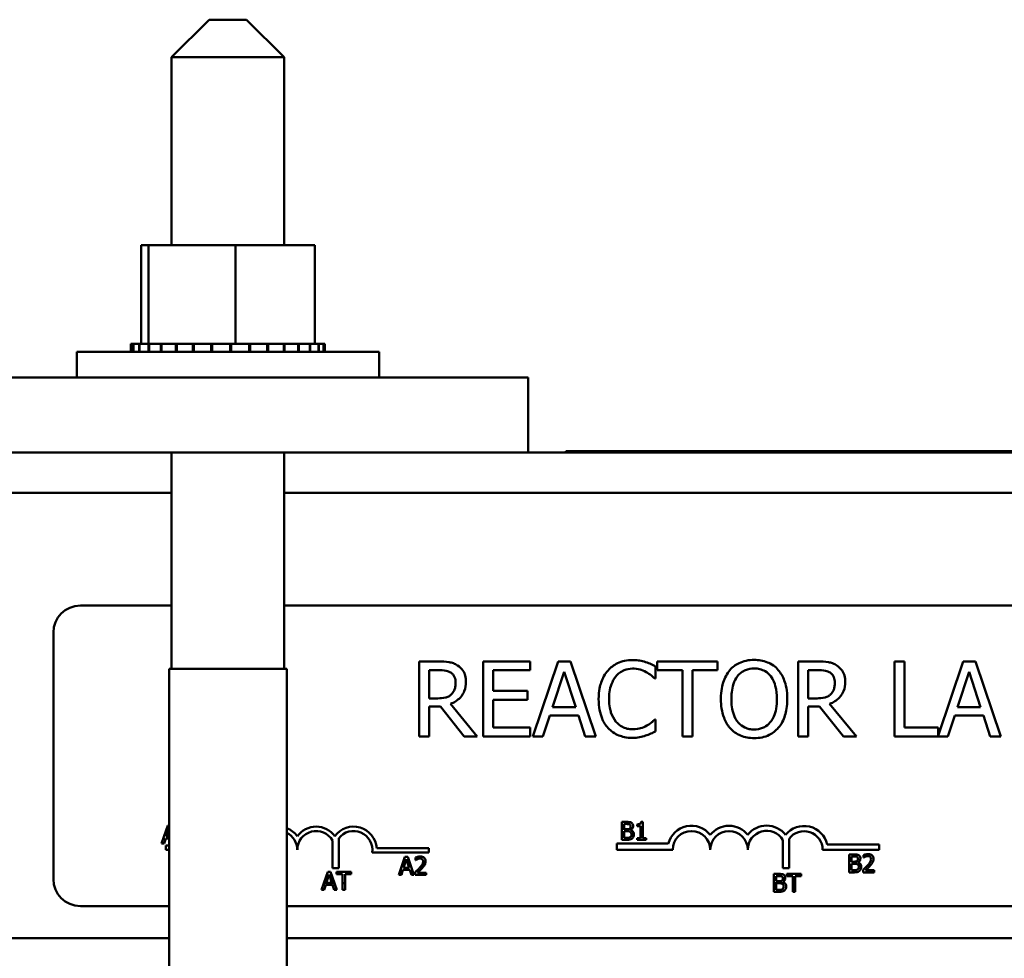
# Model space of a CAD drawing. Units: inches. Extents: x 0.5 to 21.5, y 0.2 to 16.8.
# Drawn here: x 5.7 to 6.7, y 10.7 to 11.8 of the extents above; entities that cross this region are included whole.
import ezdxf

# ---------------------------------------------------------------- set-up
doc = ezdxf.new("R2010")
doc.units = ezdxf.units.IN
doc.header["$MEASUREMENT"] = 0
doc.layers.add('Visible (ANSI)', color=7, linetype='Continuous', lineweight=50)

msp = doc.modelspace()

# ---------------------------------------------------------------- linework, layer by layer
at = {"layer": 'Visible (ANSI)'}
for p, q in [((5.8658, 11.7796), (5.8241, 11.738)), ((5.8658, 11.7796), (5.9074, 11.7796)), ((5.9074, 11.7796), (5.9491, 11.738)), ((5.9491, 11.738), (5.8241, 11.738)), ((5.8241, 11.738), (5.8241, 11.5296)), ((5.9491, 11.738), (5.9491, 11.5296)), ((5.7902, 11.5296), (5.7902, 11.42)), ((5.7986, 11.5296), (5.7902, 11.5296)), ((5.7986, 11.5296), (5.7986, 11.42)), ((5.895, 11.5296), (5.7986, 11.5296)), ((5.895, 11.5296), (5.895, 11.42)), ((5.983, 11.5296), (5.895, 11.5296)), ((5.983, 11.5296), (5.983, 11.42)), ((5.7188, 11.4113), (6.0544, 11.4113)), ((5.7188, 11.3826), (5.7188, 11.4113)), ((5.7789, 11.42), (5.779, 11.42)), ((5.7789, 11.42), (5.7789, 11.4113)), ((5.7815, 11.42), (5.779, 11.42)), ((5.779, 11.42), (5.779, 11.4113)), ((5.7815, 11.42), (5.7817, 11.42)), ((5.7815, 11.42), (5.7815, 11.4113)), ((5.7881, 11.42), (5.7817, 11.42)), ((5.7817, 11.42), (5.7817, 11.4113)), ((5.7881, 11.42), (5.7885, 11.42)), ((5.7881, 11.42), (5.7881, 11.4113)), ((5.7973, 11.42), (5.7885, 11.42)), ((5.7885, 11.42), (5.7885, 11.4113)), ((5.7973, 11.42), (5.7985, 11.42)), ((5.7985, 11.42), (5.7991, 11.42)), ((5.7985, 11.42), (5.7985, 11.4113)), ((5.801, 11.42), (5.7991, 11.42)), ((5.7991, 11.42), (5.7991, 11.4113)), ((5.801, 11.42), (5.8123, 11.42)), ((5.8123, 11.42), (5.8123, 11.4113)), ((5.8123, 11.42), (5.8131, 11.42)), ((5.8131, 11.42), (5.8131, 11.4113)), ((5.8289, 11.42), (5.8131, 11.42)), ((5.8289, 11.42), (5.8289, 11.4113)), ((5.8289, 11.42), (5.8298, 11.42)), ((5.8298, 11.42), (5.8298, 11.4113)), ((5.8478, 11.42), (5.8298, 11.42)), ((5.8478, 11.42), (5.8488, 11.42)), ((5.8478, 11.42), (5.8478, 11.4113)), ((5.8488, 11.42), (5.8488, 11.4113)), ((5.8682, 11.42), (5.8488, 11.42)), ((5.8682, 11.42), (5.8682, 11.4113)), ((5.8682, 11.42), (5.8692, 11.42)), ((5.8692, 11.42), (5.8692, 11.4113)), ((5.8766, 11.42), (5.8692, 11.42)), ((5.8766, 11.42), (5.8883, 11.42)), ((5.8892, 11.42), (5.8883, 11.42)), ((5.8892, 11.42), (5.8902, 11.42)), ((5.8892, 11.42), (5.8892, 11.4113)), ((5.8905, 11.42), (5.8902, 11.42)), ((5.8902, 11.42), (5.8902, 11.4113)), ((5.8905, 11.42), (5.895, 11.42)), ((5.895, 11.42), (5.9062, 11.42)), ((5.9102, 11.42), (5.9062, 11.42)), ((5.9102, 11.42), (5.9112, 11.42)), ((5.9102, 11.42), (5.9102, 11.4113)), ((5.9302, 11.42), (5.9112, 11.42)), ((5.9112, 11.42), (5.9112, 11.4113)), ((5.9302, 11.42), (5.9312, 11.42)), ((5.9302, 11.42), (5.9302, 11.4113)), ((5.9486, 11.42), (5.9312, 11.42)), ((5.9312, 11.42), (5.9312, 11.4113)), ((5.9486, 11.42), (5.9494, 11.42)), ((5.9486, 11.42), (5.9486, 11.4113)), ((5.9646, 11.42), (5.9494, 11.42)), ((5.9494, 11.42), (5.9494, 11.4113)), ((5.9646, 11.42), (5.9653, 11.42)), ((5.9646, 11.42), (5.9646, 11.4113)), ((5.9776, 11.42), (5.9653, 11.42)), ((5.9653, 11.42), (5.9653, 11.4113)), ((5.9776, 11.42), (5.9781, 11.42)), ((5.9776, 11.42), (5.9776, 11.4113)), ((5.9781, 11.42), (5.9781, 11.4113)), ((5.9781, 11.42), (5.983, 11.42)), ((5.9871, 11.42), (5.983, 11.42)), ((5.9871, 11.42), (5.9875, 11.42)), ((5.9871, 11.42), (5.9871, 11.4113)), ((5.9927, 11.42), (5.9875, 11.42)), ((5.9875, 11.42), (5.9875, 11.4113)), ((5.9927, 11.42), (5.9929, 11.42)), ((5.9927, 11.42), (5.9927, 11.4113)), ((5.9943, 11.42), (5.9929, 11.42)), ((5.9929, 11.42), (5.9929, 11.4113)), ((5.9943, 11.42), (5.9943, 11.4113)), ((6.0544, 11.3826), (6.0544, 11.4113)), ((5.5533, 11.3826), (6.2199, 11.3826)), ((6.2199, 11.2993), (6.2199, 11.3826)), ((6.2616, 11.2993), (6.2616, 11.301)), ((6.8449, 11.301), (6.2616, 11.301)), ((5.5533, 11.2993), (6.2199, 11.2993)), ((5.8241, 11.2993), (5.8241, 11.0593)), ((5.9491, 11.2993), (5.9491, 11.0593)), ((7.3141, 11.2993), (6.2199, 11.2993)), ((5.8241, 11.2546), (4.0324, 11.2546)), ((7.3141, 11.2546), (5.9491, 11.2546)), ((5.7229, 11.1296), (5.8241, 11.1296)), ((5.9491, 11.1296), (7.3141, 11.1296)), ((5.6929, 10.8262), (5.6929, 11.0996)), ((6.1203, 11.0677), (6.0988, 11.0677)), ((6.0988, 11.0677), (6.0988, 10.9843)), ((6.222, 11.0677), (6.1699, 11.0677)), ((6.1699, 11.0677), (6.1699, 10.9843)), ((6.222, 11.0578), (6.222, 11.0677)), ((6.2533, 11.0677), (6.2252, 10.9843)), ((6.2669, 11.0677), (6.2533, 11.0677)), ((6.295, 10.9843), (6.2669, 11.0677)), ((6.3614, 11.0487), (6.3614, 11.0621)), ((6.4302, 11.0677), (6.3632, 11.0677)), ((6.3632, 11.0677), (6.3632, 11.0578)), ((6.4302, 11.0578), (6.4302, 11.0677)), ((6.5412, 11.0677), (6.5198, 11.0677)), ((6.5198, 11.0677), (6.5198, 10.9843)), ((6.6377, 11.0677), (6.6267, 11.0677)), ((6.6267, 11.0677), (6.6267, 10.9843)), ((6.6377, 10.9942), (6.6377, 11.0677)), ((6.7028, 11.0677), (6.675, 10.9851)), ((6.7164, 11.0677), (6.7028, 11.0677)), ((6.7445, 10.9843), (6.7164, 11.0677)), ((5.8213, 11.0593), (5.9519, 11.0593)), ((5.8213, 11.0593), (5.8213, 9.976)), ((5.9519, 11.0593), (5.9519, 9.976)), ((6.1099, 11.0267), (6.1099, 11.0581)), ((6.1099, 11.0581), (6.1209, 11.0581)), ((6.181, 11.035), (6.181, 11.0578)), ((6.181, 11.0578), (6.222, 11.0578)), ((6.247, 11.0171), (6.2598, 11.0563)), ((6.2598, 11.0563), (6.2727, 11.0171)), ((6.3632, 11.0578), (6.3912, 11.0578)), ((6.3912, 11.0578), (6.3912, 10.9843)), ((6.4023, 10.9843), (6.4023, 11.0578)), ((6.4023, 11.0578), (6.4302, 11.0578)), ((6.5308, 11.0581), (6.5418, 11.0581)), ((6.5308, 11.0267), (6.5308, 11.0581)), ((6.6965, 11.0171), (6.7093, 11.0563)), ((6.7093, 11.0563), (6.7222, 11.0171)), ((6.3605, 11.0487), (6.3614, 11.0487)), ((6.2193, 11.035), (6.181, 11.035)), ((6.2193, 11.0251), (6.2193, 11.035)), ((6.1196, 11.0267), (6.1099, 11.0267)), ((6.1099, 10.9843), (6.1099, 11.0175)), ((6.1099, 11.0175), (6.1225, 11.0175)), ((6.1225, 11.0175), (6.1489, 10.9843)), ((6.1633, 10.9843), (6.1336, 11.0206)), ((6.181, 10.9942), (6.181, 11.0251)), ((6.181, 11.0251), (6.2193, 11.0251)), ((6.2727, 11.0171), (6.247, 11.0171)), ((6.5406, 11.0267), (6.5308, 11.0267)), ((6.5308, 10.9843), (6.5308, 11.0175)), ((6.5308, 11.0175), (6.5435, 11.0175)), ((6.5435, 11.0175), (6.5699, 10.9843)), ((6.5843, 10.9843), (6.5546, 11.0206)), ((6.7222, 11.0171), (6.6965, 11.0171)), ((6.2364, 10.9843), (6.244, 11.0076)), ((6.244, 11.0076), (6.2758, 11.0076)), ((6.2758, 11.0076), (6.2833, 10.9843)), ((6.6859, 10.9843), (6.6935, 11.0076)), ((6.6935, 11.0076), (6.7253, 11.0076)), ((6.7253, 11.0076), (6.7328, 10.9843)), ((6.3614, 11.0032), (6.3606, 11.0032)), ((6.3614, 10.99), (6.3614, 11.0032)), ((6.0988, 10.9843), (6.1099, 10.9843)), ((6.1489, 10.9843), (6.1633, 10.9843)), ((6.1699, 10.9843), (6.222, 10.9843)), ((6.222, 10.9942), (6.181, 10.9942)), ((6.222, 10.9843), (6.222, 10.9942)), ((6.2252, 10.9843), (6.2364, 10.9843)), ((6.2833, 10.9843), (6.295, 10.9843)), ((6.3912, 10.9843), (6.4023, 10.9843)), ((6.5198, 10.9843), (6.5308, 10.9843)), ((6.5699, 10.9843), (6.5843, 10.9843)), ((6.6267, 10.9843), (6.6859, 10.9843)), ((6.675, 10.9942), (6.6377, 10.9942)), ((6.675, 10.9851), (6.675, 10.9942)), ((6.7328, 10.9843), (6.7445, 10.9843)), ((5.8198, 10.8857), (5.818, 10.8803)), ((5.8213, 10.8857), (5.8198, 10.8857)), ((6.3291, 10.8896), (6.3238, 10.8896)), ((6.3238, 10.8896), (6.3238, 10.8821)), ((6.3265, 10.8821), (6.3265, 10.8873)), ((6.3265, 10.8873), (6.329, 10.8873)), ((6.3411, 10.8869), (6.3411, 10.885)), ((6.3473, 10.8896), (6.3452, 10.8896)), ((6.3473, 10.8821), (6.3473, 10.8896)), ((5.818, 10.8803), (5.8131, 10.8657)), ((5.818, 10.8803), (5.8205, 10.8803)), ((5.8183, 10.8736), (5.8205, 10.8803)), ((5.8205, 10.8803), (5.8213, 10.8827)), ((6.3238, 10.8821), (6.3238, 10.8696)), ((6.3238, 10.8821), (6.3265, 10.8821)), ((6.3265, 10.8815), (6.3265, 10.8821)), ((6.3295, 10.8815), (6.3265, 10.8815)), ((6.3265, 10.8792), (6.3295, 10.8792)), ((6.3265, 10.8718), (6.3265, 10.8792)), ((6.3326, 10.8821), (6.3354, 10.8821)), ((6.3337, 10.8807), (6.3337, 10.8808)), ((6.3411, 10.885), (6.3447, 10.885)), ((6.3447, 10.885), (6.3447, 10.8821)), ((6.3447, 10.8821), (6.3473, 10.8821)), ((6.3447, 10.8821), (6.3447, 10.8716)), ((6.3473, 10.8716), (6.3473, 10.8821)), ((5.8131, 10.8657), (5.8158, 10.8657)), ((5.8158, 10.8657), (5.8176, 10.8713)), ((5.8176, 10.8713), (5.8213, 10.8713)), ((5.8179, 10.8587), (5.8179, 10.8636)), ((5.8179, 10.8636), (5.8213, 10.8636)), ((5.8213, 10.8736), (5.8183, 10.8736)), ((6.0027, 10.8383), (6.0027, 10.869)), ((6.0097, 10.8714), (6.0097, 10.8383)), ((6.3182, 10.8587), (6.3182, 10.8655)), ((6.3182, 10.8655), (6.3755, 10.8655)), ((6.3238, 10.8696), (6.3296, 10.8696)), ((6.3287, 10.8718), (6.3265, 10.8718)), ((6.3447, 10.8716), (6.3411, 10.8716)), ((6.3411, 10.8716), (6.3411, 10.8696)), ((6.3411, 10.8696), (6.3508, 10.8696)), ((6.3508, 10.8716), (6.3473, 10.8716)), ((6.3508, 10.8696), (6.3508, 10.8716)), ((6.5027, 10.8383), (6.5027, 10.8695)), ((6.5097, 10.8709), (6.5097, 10.8383)), ((6.5519, 10.8645), (6.6096, 10.8645)), ((6.6096, 10.8645), (6.6096, 10.8587)), ((5.8213, 10.8587), (5.8179, 10.8587)), ((6.1096, 10.8556), (6.0468, 10.8556)), ((6.0519, 10.8605), (6.1096, 10.8605)), ((6.1096, 10.8605), (6.1096, 10.8556)), ((6.3804, 10.8587), (6.3182, 10.8587)), ((6.6096, 10.8587), (6.5468, 10.8587)), ((6.5814, 10.8536), (6.5761, 10.8536)), ((6.5761, 10.8536), (6.5761, 10.8421)), ((6.5922, 10.8528), (6.5922, 10.85)), ((6.0802, 10.8421), (6.0765, 10.8309)), ((6.0832, 10.8509), (6.0802, 10.8421)), ((6.0828, 10.8421), (6.0802, 10.8421)), ((6.0817, 10.8388), (6.0828, 10.8421)), ((6.0828, 10.8421), (6.0848, 10.8482)), ((6.0865, 10.8509), (6.0832, 10.8509)), ((6.0848, 10.8482), (6.0868, 10.8421)), ((6.0895, 10.8421), (6.0865, 10.8509)), ((6.0895, 10.8421), (6.0868, 10.8421)), ((6.0868, 10.8421), (6.0879, 10.8388)), ((6.0932, 10.8309), (6.0895, 10.8421)), ((6.095, 10.8501), (6.095, 10.8473)), ((6.095, 10.8473), (6.0951, 10.8473)), ((6.1052, 10.8421), (6.1022, 10.8421)), ((6.5761, 10.8421), (6.5761, 10.8336)), ((6.5788, 10.8421), (6.5761, 10.8421)), ((6.5788, 10.8513), (6.5813, 10.8513)), ((6.5788, 10.8455), (6.5788, 10.8513)), ((6.5818, 10.8455), (6.5788, 10.8455)), ((6.5788, 10.8432), (6.5818, 10.8432)), ((6.5788, 10.8421), (6.5788, 10.8432)), ((6.5788, 10.8359), (6.5788, 10.8421)), ((6.5859, 10.8447), (6.5859, 10.8448)), ((6.5892, 10.8421), (6.5862, 10.8421)), ((6.5922, 10.85), (6.5923, 10.85)), ((6.6004, 10.8421), (6.5973, 10.8421)), ((5.9975, 10.8341), (5.9933, 10.8217)), ((5.9959, 10.822), (5.999, 10.8314)), ((6.0007, 10.8341), (5.9975, 10.8341)), ((5.999, 10.8314), (6.0021, 10.822)), ((6.0049, 10.8217), (6.0007, 10.8341)), ((6.0097, 10.8383), (6.0027, 10.8383)), ((6.0234, 10.8341), (6.0073, 10.8341)), ((6.0073, 10.8341), (6.0073, 10.8318)), ((6.0073, 10.8318), (6.014, 10.8318)), ((6.014, 10.8318), (6.014, 10.8217)), ((6.0167, 10.8217), (6.0167, 10.8318)), ((6.0167, 10.8318), (6.0234, 10.8318)), ((6.0234, 10.8318), (6.0234, 10.8341)), ((6.0765, 10.8309), (6.0792, 10.8309)), ((6.0792, 10.8309), (6.081, 10.8365)), ((6.081, 10.8365), (6.0886, 10.8365)), ((6.0879, 10.8388), (6.0817, 10.8388)), ((6.0886, 10.8365), (6.0904, 10.8309)), ((6.0904, 10.8309), (6.0932, 10.8309)), ((6.0946, 10.8337), (6.0946, 10.8309)), ((6.0946, 10.8309), (6.1069, 10.8309)), ((6.1069, 10.8332), (6.0971, 10.8332)), ((6.1069, 10.8309), (6.1069, 10.8332)), ((6.4981, 10.8319), (6.4928, 10.8319)), ((6.4928, 10.8319), (6.4928, 10.8217)), ((6.5097, 10.8383), (6.5027, 10.8383)), ((6.5069, 10.8319), (6.5069, 10.8295)), ((6.523, 10.8319), (6.5069, 10.8319)), ((6.523, 10.8295), (6.523, 10.8319)), ((6.5761, 10.8336), (6.5819, 10.8336)), ((6.5809, 10.8359), (6.5788, 10.8359)), ((6.5918, 10.8364), (6.5918, 10.8336)), ((6.5918, 10.8336), (6.6041, 10.8336)), ((6.6041, 10.8359), (6.5943, 10.8359)), ((6.6041, 10.8336), (6.6041, 10.8359)), ((5.9933, 10.8217), (5.9907, 10.8141)), ((6.0049, 10.8217), (5.9933, 10.8217)), ((6.0021, 10.822), (5.9959, 10.822)), ((6.0075, 10.8141), (6.0049, 10.8217)), ((6.0167, 10.8217), (6.014, 10.8217)), ((6.014, 10.8217), (6.014, 10.8141)), ((6.0167, 10.8141), (6.0167, 10.8217)), ((6.4928, 10.8217), (6.4928, 10.8119)), ((6.505, 10.8217), (6.4928, 10.8217)), ((6.4954, 10.8296), (6.498, 10.8296)), ((6.4954, 10.8238), (6.4954, 10.8296)), ((6.4984, 10.8238), (6.4954, 10.8238)), ((6.4954, 10.8216), (6.4984, 10.8216)), ((6.4954, 10.8142), (6.4954, 10.8216)), ((6.5026, 10.823), (6.5026, 10.8231)), ((6.5069, 10.8295), (6.5136, 10.8295)), ((6.5136, 10.8295), (6.5136, 10.8217)), ((6.5136, 10.8217), (6.5136, 10.8119)), ((6.5163, 10.8217), (6.5136, 10.8217)), ((6.5163, 10.8217), (6.5163, 10.8295)), ((6.5163, 10.8295), (6.523, 10.8295)), ((6.5163, 10.8119), (6.5163, 10.8217)), ((5.9907, 10.8141), (5.9934, 10.8141)), ((5.9934, 10.8141), (5.9952, 10.8197)), ((5.9952, 10.8197), (6.0029, 10.8197)), ((6.0029, 10.8197), (6.0047, 10.8141)), ((6.0047, 10.8141), (6.0075, 10.8141)), ((6.014, 10.8141), (6.0167, 10.8141)), ((6.4928, 10.8119), (6.4985, 10.8119)), ((6.4976, 10.8142), (6.4954, 10.8142)), ((6.5136, 10.8119), (6.5163, 10.8119)), ((5.8213, 10.7962), (5.7229, 10.7962)), ((7.3296, 10.7962), (5.9519, 10.7962)), ((5.8213, 10.7606), (5.1017, 10.7606)), ((7.7516, 10.7606), (5.9519, 10.7606))]:
    msp.add_line(p, q, dxfattribs=at)
for centre, radius, start, end in [((5.7229, 11.0996), 0.03, 90, 180), ((6.4847, 10.8587), 0.0268, 38.241, 141.6255), ((5.9429, 10.8587), 0.0257, 35.9425, 69.424), ((5.9429, 10.8587), 0.0208, 0, 64.272), ((5.9846, 10.8587), 0.0257, 35.9425, 144.0575), ((5.9846, 10.8587), 0.0208, 29.5452, 180), ((6.0262, 10.8587), 0.0257, 3.8949, 144.0575), ((6.0262, 10.8587), 0.0208, 351.2996, 142.5403), ((6.4012, 10.8587), 0.0266, 38.5437, 165.3032), ((6.4012, 10.8587), 0.0208, 0, 180), ((6.4429, 10.8587), 0.0266, 38.6098, 141.4563), ((6.4429, 10.8587), 0.0208, 0, 180), ((6.4847, 10.8587), 0.021, 30.9442, 180), ((6.5262, 10.8587), 0.0264, 12.7177, 141.0468), ((6.5262, 10.8587), 0.0206, 0, 143.5555), ((5.7229, 10.8262), 0.03, 180, 270)]:
    msp.add_arc(centre, radius, start, end, dxfattribs=at)
for points, knots in [([(6.1415, 11.0633), (6.14, 11.0642), (6.1385, 11.065), (6.1354, 11.0662), (6.1339, 11.0666), (6.1283, 11.0675), (6.1243, 11.0677), (6.1203, 11.0677)], [-0.1677598, -0.1677598, -0.1677598, -0.1677598, -0.1290227, -0.1290227, -0.0915306, -0.0915306, 0, 0, 0, 0]), ([(6.1509, 11.045), (6.1509, 11.0474), (6.1507, 11.0497), (6.1496, 11.0536), (6.1489, 11.0554), (6.1459, 11.0598), (6.1438, 11.0617), (6.1415, 11.0633)], [-0.2014197, -0.2014197, -0.2014197, -0.2014197, -0.1216699, -0.1216699, -0.0648422, -0.0648422, 0, 0, 0, 0]), ([(6.3357, 11.0691), (6.3327, 11.0691), (6.3298, 11.0689), (6.3242, 11.0677), (6.3217, 11.0668), (6.3151, 11.0637), (6.3116, 11.061), (6.3086, 11.0577)], [-0.23334, -0.23334, -0.23334, -0.23334, -0.1660631, -0.1660631, -0.1028925, -0.1028925, 0, 0, 0, 0]), ([(6.3503, 11.067), (6.3481, 11.0677), (6.3458, 11.0682), (6.3424, 11.0687), (6.3397, 11.0691), (6.3357, 11.0691)], [-0.270358, -0.270358, -0.270358, -0.270358, -0.0913811, -0.0913811, 0, 0, 0, 0]), ([(6.3614, 11.0621), (6.3596, 11.0631), (6.3577, 11.064), (6.3549, 11.0653), (6.3529, 11.0662), (6.3503, 11.067)], [-0.1794687, -0.1794687, -0.1794687, -0.1794687, -0.0607087, -0.0607087, 0, 0, 0, 0]), ([(6.4707, 11.0694), (6.4677, 11.0694), (6.4648, 11.0691), (6.4591, 11.0679), (6.4565, 11.067), (6.4501, 11.0639), (6.4468, 11.0614), (6.4439, 11.0581)], [-0.2297757, -0.2297757, -0.2297757, -0.2297757, -0.161847, -0.161847, -0.0979811, -0.0979811, 0, 0, 0, 0]), ([(6.4976, 11.0581), (6.496, 11.06), (6.4942, 11.0616), (6.4897, 11.0648), (6.4873, 11.0659), (6.4809, 11.0686), (6.4758, 11.0694), (6.4707, 11.0694)], [-0.1938257, -0.1938257, -0.1938257, -0.1938257, -0.1592284, -0.1592284, -0.1165822, -0.1165822, 0, 0, 0, 0]), ([(6.5624, 11.0633), (6.561, 11.0642), (6.5595, 11.065), (6.5564, 11.0662), (6.5548, 11.0666), (6.5493, 11.0675), (6.5452, 11.0677), (6.5412, 11.0677)], [-0.1677598, -0.1677598, -0.1677598, -0.1677598, -0.1290227, -0.1290227, -0.0915306, -0.0915306, 0, 0, 0, 0]), ([(6.5719, 11.045), (6.5719, 11.0474), (6.5717, 11.0497), (6.5706, 11.0536), (6.5699, 11.0554), (6.5668, 11.0598), (6.5648, 11.0617), (6.5624, 11.0633)], [-0.2014197, -0.2014197, -0.2014197, -0.2014197, -0.1216699, -0.1216699, -0.0648422, -0.0648422, 0, 0, 0, 0]), ([(6.1209, 11.0581), (6.1227, 11.0581), (6.1262, 11.058), (6.1308, 11.0569), (6.1326, 11.0562), (6.1341, 11.0552)], [-0.1096682, -0.1096682, -0.1096682, -0.1096682, -0.0421512, -0.0421512, 0, 0, 0, 0]), ([(6.1341, 11.0552), (6.135, 11.0546), (6.1359, 11.0539), (6.1374, 11.052), (6.1379, 11.051), (6.1391, 11.0483), (6.1394, 11.0462), (6.1394, 11.0442)], [-0.08503315, -0.08503315, -0.08503315, -0.08503315, -0.06740103, -0.06740103, -0.04703786, -0.04703786, 0, 0, 0, 0]), ([(6.3086, 11.0577), (6.3051, 11.0537), (6.3026, 11.0492), (6.2998, 11.0411), (6.2982, 11.0354), (6.2982, 11.0259)], [-0.5727352, -0.5727352, -0.5727352, -0.5727352, -0.2159414, -0.2159414, 0, 0, 0, 0]), ([(6.3097, 11.0259), (6.3097, 11.0309), (6.3103, 11.0368), (6.3136, 11.0456), (6.3151, 11.0486), (6.3172, 11.0511)], [-0.2157825, -0.2157825, -0.2157825, -0.2157825, -0.0750046, -0.0750046, 0, 0, 0, 0]), ([(6.3172, 11.0511), (6.3184, 11.0526), (6.3198, 11.0539), (6.3229, 11.0562), (6.3246, 11.0571), (6.3293, 11.0591), (6.3324, 11.0597), (6.3356, 11.0597)], [-0.1607012, -0.1607012, -0.1607012, -0.1607012, -0.1167143, -0.1167143, -0.0736279, -0.0736279, 0, 0, 0, 0]), ([(6.3356, 11.0597), (6.3385, 11.0597), (6.3415, 11.0594), (6.3456, 11.0582), (6.3482, 11.0573), (6.3511, 11.0557)], [-0.2383759, -0.2383759, -0.2383759, -0.2383759, -0.0777001, -0.0777001, 0, 0, 0, 0]), ([(6.3511, 11.0557), (6.3531, 11.0546), (6.355, 11.0534), (6.358, 11.0509), (6.3593, 11.0499), (6.3605, 11.0487)], [-0.08851483, -0.08851483, -0.08851483, -0.08851483, -0.03795404, -0.03795404, 0, 0, 0, 0]), ([(6.4439, 11.0581), (6.4406, 11.0541), (6.4382, 11.0494), (6.4355, 11.0413), (6.4339, 11.0355), (6.4339, 11.026)], [-0.5669914, -0.5669914, -0.5669914, -0.5669914, -0.2162681, -0.2162681, 0, 0, 0, 0]), ([(6.4455, 11.026), (6.4455, 11.0303), (6.4459, 11.0366), (6.4489, 11.0457), (6.4503, 11.0487), (6.4523, 11.0512)], [-0.2198636, -0.2198636, -0.2198636, -0.2198636, -0.0730182, -0.0730182, 0, 0, 0, 0]), ([(6.4523, 11.0512), (6.4535, 11.0527), (6.4548, 11.0541), (6.4581, 11.0567), (6.4597, 11.0575), (6.4641, 11.0593), (6.4675, 11.0598), (6.4708, 11.0598)], [-0.137988, -0.137988, -0.137988, -0.137988, -0.1090307, -0.1090307, -0.076096, -0.076096, 0, 0, 0, 0]), ([(6.4708, 11.0598), (6.473, 11.0598), (6.4751, 11.0596), (6.4792, 11.0586), (6.4811, 11.0578), (6.4854, 11.0554), (6.4875, 11.0535), (6.4892, 11.0512)], [-0.1623056, -0.1623056, -0.1623056, -0.1623056, -0.1125339, -0.1125339, -0.0659705, -0.0659705, 0, 0, 0, 0]), ([(6.4892, 11.0512), (6.4922, 11.0474), (6.4936, 11.043), (6.4956, 11.0359), (6.4961, 11.0309), (6.4961, 11.026)], [-0.1691984, -0.1691984, -0.1691984, -0.1691984, -0.111549, -0.111549, 0, 0, 0, 0]), ([(6.5076, 11.026), (6.5076, 11.0354), (6.506, 11.0419), (6.5027, 11.0508), (6.5005, 11.0547), (6.4976, 11.0581)], [-0.2156543, -0.2156543, -0.2156543, -0.2156543, -0.1027425, -0.1027425, 0, 0, 0, 0]), ([(6.5418, 11.0581), (6.5437, 11.0581), (6.5472, 11.058), (6.5518, 11.0569), (6.5535, 11.0562), (6.5551, 11.0552)], [-0.1096682, -0.1096682, -0.1096682, -0.1096682, -0.0421512, -0.0421512, 0, 0, 0, 0]), ([(6.5551, 11.0552), (6.556, 11.0546), (6.5569, 11.0539), (6.5584, 11.052), (6.5589, 11.051), (6.56, 11.0483), (6.5604, 11.0462), (6.5604, 11.0442)], [-0.08503315, -0.08503315, -0.08503315, -0.08503315, -0.06740103, -0.06740103, -0.04703786, -0.04703786, 0, 0, 0, 0]), ([(6.1336, 11.0206), (6.1357, 11.0214), (6.1377, 11.0223), (6.1413, 11.0246), (6.1429, 11.0259), (6.1471, 11.0304), (6.1485, 11.0332), (6.1504, 11.038), (6.1509, 11.0415), (6.1509, 11.045)], [-0.1541803, -0.1541803, -0.1541803, -0.1541803, -0.1350939, -0.1350939, -0.1169397, -0.1169397, -0.0811847, -0.0811847, 0, 0, 0, 0]), ([(6.1394, 11.0442), (6.1394, 11.0426), (6.1393, 11.041), (6.1387, 11.0379), (6.1383, 11.0366), (6.137, 11.0338), (6.136, 11.0323), (6.1346, 11.0311)], [-0.09760014, -0.09760014, -0.09760014, -0.09760014, -0.07012214, -0.07012214, -0.04247941, -0.04247941, 0, 0, 0, 0]), ([(6.5546, 11.0206), (6.5567, 11.0214), (6.5586, 11.0223), (6.5622, 11.0246), (6.5638, 11.0259), (6.5681, 11.0304), (6.5694, 11.0332), (6.5714, 11.038), (6.5719, 11.0415), (6.5719, 11.045)], [-0.1541803, -0.1541803, -0.1541803, -0.1541803, -0.1350939, -0.1350939, -0.1169397, -0.1169397, -0.0811847, -0.0811847, 0, 0, 0, 0]), ([(6.5604, 11.0442), (6.5604, 11.0426), (6.5602, 11.041), (6.5597, 11.0379), (6.5593, 11.0366), (6.558, 11.0338), (6.557, 11.0323), (6.5556, 11.0311)], [-0.09760014, -0.09760014, -0.09760014, -0.09760014, -0.07012214, -0.07012214, -0.04247941, -0.04247941, 0, 0, 0, 0]), ([(6.1346, 11.0311), (6.1338, 11.0302), (6.1328, 11.0295), (6.1302, 11.028), (6.1288, 11.0277), (6.1254, 11.027), (6.1224, 11.0267), (6.1196, 11.0267)], [-0.08808645, -0.08808645, -0.08808645, -0.08808645, -0.07878701, -0.07878701, -0.06541676, -0.06541676, 0, 0, 0, 0]), ([(6.5556, 11.0311), (6.5548, 11.0302), (6.5538, 11.0295), (6.5511, 11.028), (6.5497, 11.0277), (6.5464, 11.027), (6.5434, 11.0267), (6.5406, 11.0267)], [-0.08808645, -0.08808645, -0.08808645, -0.08808645, -0.07878701, -0.07878701, -0.06541676, -0.06541676, 0, 0, 0, 0]), ([(6.2982, 11.0259), (6.2982, 11.017), (6.2997, 11.0101), (6.3036, 11.0005), (6.3058, 10.9969), (6.3087, 10.9938)], [-0.2355804, -0.2355804, -0.2355804, -0.2355804, -0.0970857, -0.0970857, 0, 0, 0, 0]), ([(6.3174, 11.0007), (6.3149, 11.0038), (6.3131, 11.0074), (6.3111, 11.0133), (6.3097, 11.0179), (6.3097, 11.0259)], [-0.5007176, -0.5007176, -0.5007176, -0.5007176, -0.1823961, -0.1823961, 0, 0, 0, 0]), ([(6.4339, 11.026), (6.4339, 11.0189), (6.4349, 11.0117), (6.4389, 11.001), (6.441, 10.9972), (6.4439, 10.9939)], [-0.2619603, -0.2619603, -0.2619603, -0.2619603, -0.0995786, -0.0995786, 0, 0, 0, 0]), ([(6.4708, 10.9922), (6.469, 10.9922), (6.4671, 10.9923), (6.4637, 10.993), (6.462, 10.9936), (6.4578, 10.9956), (6.4555, 10.9973), (6.4509, 11.0025), (6.4492, 11.0057), (6.4461, 11.0143), (6.4455, 11.0203), (6.4455, 11.026)], [-0.3323175, -0.3323175, -0.3323175, -0.3323175, -0.2970307, -0.2970307, -0.2638387, -0.2638387, -0.2069974, -0.2069974, -0.1305235, -0.1305235, 0, 0, 0, 0]), ([(6.4961, 11.026), (6.4961, 11.0224), (6.4958, 11.0188), (6.4946, 11.0122), (6.4938, 11.0092), (6.4908, 11.0024), (6.4886, 11), (6.4851, 10.9965), (6.4828, 10.995), (6.4772, 10.9927), (6.474, 10.9922), (6.4708, 10.9922)], [-0.2634427, -0.2634427, -0.2634427, -0.2634427, -0.222649, -0.222649, -0.1878042, -0.1878042, -0.1377839, -0.1377839, -0.0737042, -0.0737042, 0, 0, 0, 0]), ([(6.4976, 10.9939), (6.4993, 10.9958), (6.5007, 10.9979), (6.5032, 11.0025), (6.5042, 11.0051), (6.5064, 11.012), (6.5076, 11.0179), (6.5076, 11.026)], [-0.3991838, -0.3991838, -0.3991838, -0.3991838, -0.295861, -0.295861, -0.1843802, -0.1843802, 0, 0, 0, 0]), ([(6.3356, 10.9924), (6.3337, 10.9924), (6.3318, 10.9926), (6.3278, 10.9936), (6.326, 10.9943), (6.3218, 10.9964), (6.3195, 10.9984), (6.3174, 11.0007)], [-0.1349581, -0.1349581, -0.1349581, -0.1349581, -0.1056508, -0.1056508, -0.0713614, -0.0713614, 0, 0, 0, 0]), ([(6.3517, 10.9965), (6.3495, 10.9953), (6.347, 10.9943), (6.3432, 10.9932), (6.3402, 10.9924), (6.3356, 10.9924)], [-0.3154135, -0.3154135, -0.3154135, -0.3154135, -0.1053581, -0.1053581, 0, 0, 0, 0]), ([(6.3606, 11.0032), (6.3596, 11.0022), (6.3582, 11.001), (6.3564, 10.9996), (6.3547, 10.9983), (6.3517, 10.9965)], [-0.2189742, -0.2189742, -0.2189742, -0.2189742, -0.0785707, -0.0785707, 0, 0, 0, 0]), ([(6.3087, 10.9938), (6.3103, 10.992), (6.3121, 10.9904), (6.3161, 10.9876), (6.3183, 10.9865), (6.324, 10.9842), (6.3289, 10.9828), (6.3355, 10.9828)], [-0.3453931, -0.3453931, -0.3453931, -0.3453931, -0.2478358, -0.2478358, -0.150467, -0.150467, 0, 0, 0, 0]), ([(6.3355, 10.9828), (6.3383, 10.9828), (6.3412, 10.983), (6.3459, 10.9839), (6.3481, 10.9845), (6.3503, 10.9853)], [-0.1087261, -0.1087261, -0.1087261, -0.1087261, -0.0533013, -0.0533013, 0, 0, 0, 0]), ([(6.3503, 10.9853), (6.3523, 10.9859), (6.3544, 10.9866), (6.3579, 10.9884), (6.3597, 10.9892), (6.3614, 10.99)], [-0.09074081, -0.09074081, -0.09074081, -0.09074081, -0.04384946, -0.04384946, 0, 0, 0, 0]), ([(6.4439, 10.9939), (6.4455, 10.992), (6.4473, 10.9904), (6.4513, 10.9875), (6.4534, 10.9863), (6.4605, 10.9834), (6.4656, 10.9826), (6.4707, 10.9826)], [-0.2374481, -0.2374481, -0.2374481, -0.2374481, -0.1763109, -0.1763109, -0.117793, -0.117793, 0, 0, 0, 0]), ([(6.4707, 10.9826), (6.4737, 10.9826), (6.4767, 10.9828), (6.4823, 10.984), (6.485, 10.9849), (6.4914, 10.988), (6.4948, 10.9907), (6.4976, 10.9939)], [-0.2310923, -0.2310923, -0.2310923, -0.2310923, -0.1627208, -0.1627208, -0.0988125, -0.0988125, 0, 0, 0, 0]), ([(6.329, 10.8873), (6.3298, 10.8873), (6.3306, 10.8873), (6.3318, 10.8872), (6.3323, 10.887), (6.3327, 10.8868)], [-0.02836535, -0.02836535, -0.02836535, -0.02836535, -0.01085458, -0.01085458, 0, 0, 0, 0]), ([(6.3344, 10.8888), (6.3338, 10.8891), (6.3331, 10.8893), (6.3313, 10.8896), (6.3302, 10.8896), (6.3291, 10.8896)], [-0.04114668, -0.04114668, -0.04114668, -0.04114668, -0.02447568, -0.02447568, 0, 0, 0, 0]), ([(6.3327, 10.8868), (6.3329, 10.8867), (6.333, 10.8866), (6.3333, 10.8862), (6.3334, 10.886), (6.3336, 10.8855), (6.3337, 10.8851), (6.3337, 10.8847)], [-0.01611241, -0.01611241, -0.01611241, -0.01611241, -0.0128949, -0.0128949, -0.00913085, -0.00913085, 0, 0, 0, 0]), ([(6.3365, 10.8851), (6.3365, 10.8856), (6.3364, 10.8862), (6.336, 10.8873), (6.3357, 10.8877), (6.3353, 10.8882), (6.3348, 10.8885), (6.3344, 10.8888)], [-0.0222312, -0.0222312, -0.0222312, -0.0222312, -0.01716168, -0.01716168, -0.01169092, -0.01169092, 0, 0, 0, 0]), ([(6.3452, 10.8896), (6.3452, 10.8894), (6.3451, 10.8891), (6.345, 10.8886), (6.3449, 10.8884), (6.3447, 10.888), (6.3445, 10.8878), (6.3442, 10.8875), (6.344, 10.8873), (6.3428, 10.8869), (6.3419, 10.8869), (6.3411, 10.8869)], [-0.1005438, -0.1005438, -0.1005438, -0.1005438, -0.0762723, -0.0762723, -0.0553229, -0.0553229, -0.032618, -0.032618, -0.0195337, -0.0195337, 0, 0, 0, 0]), ([(6.3326, 10.8821), (6.332, 10.8818), (6.3316, 10.8816), (6.3309, 10.8815), (6.3303, 10.8815), (6.3295, 10.8815)], [-0.02821329, -0.02821329, -0.02821329, -0.02821329, -0.01712511, -0.01712511, 0, 0, 0, 0]), ([(6.3295, 10.8792), (6.3308, 10.8792), (6.3314, 10.8792), (6.3321, 10.8791), (6.3326, 10.8789), (6.333, 10.8787)], [-0.01717269, -0.01717269, -0.01717269, -0.01717269, -0.01113094, -0.01113094, 0, 0, 0, 0]), ([(6.3337, 10.8847), (6.3337, 10.8843), (6.3337, 10.8838), (6.3335, 10.8831), (6.3333, 10.8829), (6.3331, 10.8825), (6.3328, 10.8823), (6.3326, 10.8821)], [-0.01614271, -0.01614271, -0.01614271, -0.01614271, -0.01115771, -0.01115771, -0.00679168, -0.00679168, -0.00033341, -0.00033341, -0.00033341, -0.00033341]), ([(6.333, 10.8787), (6.3333, 10.8786), (6.3336, 10.8784), (6.3341, 10.8778), (6.3343, 10.8776), (6.3346, 10.8769), (6.3346, 10.8762), (6.3346, 10.8756)], [-0.02329222, -0.02329222, -0.02329222, -0.02329222, -0.0192567, -0.0192567, -0.01448536, -0.01448536, 0, 0, 0, 0]), ([(6.3346, 10.8756), (6.3346, 10.8752), (6.3346, 10.8749), (6.3344, 10.8742), (6.3343, 10.8739), (6.3339, 10.8733), (6.3336, 10.873), (6.3332, 10.8727)], [-0.02306337, -0.02306337, -0.02306337, -0.02306337, -0.01687777, -0.01687777, -0.01077554, -0.01077554, 0, 0, 0, 0]), ([(6.3337, 10.8808), (6.3342, 10.8811), (6.3348, 10.8814), (6.3353, 10.882), (6.3353, 10.882), (6.3354, 10.8821)], [-0.05151697, -0.05151697, -0.05151697, -0.05151697, -0.02945551, -0.02945551, -0.02569579, -0.02569579, -0.02569579, -0.02569579]), ([(6.3374, 10.8757), (6.3374, 10.8762), (6.3374, 10.8767), (6.3371, 10.8776), (6.337, 10.878), (6.3365, 10.8789), (6.3361, 10.8794), (6.335, 10.8802), (6.3344, 10.8805), (6.3337, 10.8807)], [-0.05810018, -0.05810018, -0.05810018, -0.05810018, -0.04429921, -0.04429921, -0.03159195, -0.03159195, -0.01636121, -0.01636121, 0, 0, 0, 0]), ([(6.3353, 10.8712), (6.3357, 10.8715), (6.336, 10.8718), (6.3365, 10.8725), (6.3368, 10.8729), (6.3373, 10.8741), (6.3374, 10.8749), (6.3374, 10.8757)], [-0.04320546, -0.04320546, -0.04320546, -0.04320546, -0.02995386, -0.02995386, -0.01806939, -0.01806939, 0, 0, 0, 0]), ([(6.3354, 10.8821), (6.3357, 10.8824), (6.3359, 10.8828), (6.3364, 10.8839), (6.3365, 10.8845), (6.3365, 10.8851)], [-0.02569579, -0.02569579, -0.02569579, -0.02569579, -0.01403183, -0.01403183, 0, 0, 0, 0]), ([(6.3332, 10.8727), (6.3329, 10.8725), (6.3326, 10.8724), (6.3319, 10.8721), (6.3316, 10.872), (6.3306, 10.8719), (6.3296, 10.8718), (6.3287, 10.8718)], [-0.02966584, -0.02966584, -0.02966584, -0.02966584, -0.02635024, -0.02635024, -0.02164064, -0.02164064, 0, 0, 0, 0]), ([(6.3296, 10.8696), (6.3307, 10.8696), (6.3319, 10.8697), (6.3336, 10.8701), (6.3344, 10.8705), (6.3353, 10.8712)], [-0.06763352, -0.06763352, -0.06763352, -0.06763352, -0.02690517, -0.02690517, 0, 0, 0, 0]), ([(6.5867, 10.8528), (6.586, 10.8531), (6.5854, 10.8534), (6.5836, 10.8536), (6.5825, 10.8536), (6.5814, 10.8536)], [-0.04114668, -0.04114668, -0.04114668, -0.04114668, -0.02447568, -0.02447568, 0, 0, 0, 0]), ([(6.5887, 10.8491), (6.5887, 10.8496), (6.5887, 10.8502), (6.5883, 10.8513), (6.588, 10.8517), (6.5875, 10.8522), (6.5871, 10.8525), (6.5867, 10.8528)], [-0.0222312, -0.0222312, -0.0222312, -0.0222312, -0.01716168, -0.01716168, -0.01169092, -0.01169092, 0, 0, 0, 0]), ([(6.5973, 10.854), (6.5964, 10.854), (6.5954, 10.8539), (6.5941, 10.8535), (6.593, 10.8532), (6.5922, 10.8528)], [-0.0691937, -0.0691937, -0.0691937, -0.0691937, -0.02068373, -0.02068373, 0, 0, 0, 0]), ([(6.6033, 10.8485), (6.6033, 10.8489), (6.6032, 10.8494), (6.6031, 10.8502), (6.603, 10.8506), (6.6026, 10.8515), (6.6022, 10.852), (6.6014, 10.8528), (6.6008, 10.8532), (6.5992, 10.8539), (6.5982, 10.854), (6.5973, 10.854)], [-0.0959954, -0.0959954, -0.0959954, -0.0959954, -0.07980065, -0.07980065, -0.06487587, -0.06487587, -0.04062092, -0.04062092, -0.02135969, -0.02135969, 0, 0, 0, 0]), ([(6.1001, 10.8513), (6.0992, 10.8513), (6.0982, 10.8512), (6.0969, 10.8508), (6.0958, 10.8505), (6.095, 10.8501)], [-0.0691937, -0.0691937, -0.0691937, -0.0691937, -0.02068373, -0.02068373, 0, 0, 0, 0]), ([(6.0951, 10.8473), (6.0954, 10.8475), (6.0957, 10.8477), (6.0961, 10.8479), (6.0965, 10.8482), (6.0971, 10.8484)], [-0.04016296, -0.04016296, -0.04016296, -0.04016296, -0.01380426, -0.01380426, 0, 0, 0, 0]), ([(6.0971, 10.8484), (6.0975, 10.8486), (6.098, 10.8487), (6.0987, 10.8489), (6.0992, 10.849), (6.0999, 10.849)], [-0.04725292, -0.04725292, -0.04725292, -0.04725292, -0.0155311, -0.0155311, 0, 0, 0, 0]), ([(6.0999, 10.849), (6.1006, 10.849), (6.101, 10.8489), (6.1017, 10.8487), (6.102, 10.8485), (6.1024, 10.8482)], [-0.0167019, -0.0167019, -0.0167019, -0.0167019, -0.00937535, -0.00937535, 0, 0, 0, 0]), ([(6.1061, 10.8458), (6.1061, 10.8463), (6.106, 10.8467), (6.1059, 10.8475), (6.1058, 10.8479), (6.1054, 10.8488), (6.105, 10.8493), (6.1042, 10.8501), (6.1036, 10.8506), (6.102, 10.8512), (6.101, 10.8513), (6.1001, 10.8513)], [-0.0959954, -0.0959954, -0.0959954, -0.0959954, -0.07980065, -0.07980065, -0.06487587, -0.06487587, -0.04062092, -0.04062092, -0.02135969, -0.02135969, 0, 0, 0, 0]), ([(6.1033, 10.8457), (6.1033, 10.8452), (6.1033, 10.8446), (6.103, 10.8436), (6.1028, 10.8431), (6.1024, 10.8424), (6.1023, 10.8422), (6.1022, 10.8421)], [-0.07149243, -0.07149243, -0.07149243, -0.07149243, -0.05605175, -0.05605175, -0.04006474, -0.04006474, -0.03450232, -0.03450232, -0.03450232, -0.03450232]), ([(6.1024, 10.8482), (6.1025, 10.8481), (6.1027, 10.8479), (6.1029, 10.8476), (6.103, 10.8474), (6.1032, 10.8469), (6.1033, 10.8464), (6.1033, 10.8457)], [-0.04464707, -0.04464707, -0.04464707, -0.04464707, -0.03129217, -0.03129217, -0.01729254, -0.01729254, 0, 0, 0, 0]), ([(6.1024, 10.8384), (6.1029, 10.839), (6.1034, 10.8395), (6.104, 10.8403), (6.1046, 10.841), (6.105, 10.8418)], [-0.07398698, -0.07398698, -0.07398698, -0.07398698, -0.02226792, -0.02226792, 0, 0, 0, 0]), ([(6.1052, 10.8421), (6.1054, 10.8426), (6.1056, 10.8431), (6.1059, 10.844), (6.1061, 10.8447), (6.1061, 10.8458)], [-0.06613821, -0.06613821, -0.06613821, -0.06613821, -0.02522384, -0.02522384, 0, 0, 0, 0]), ([(6.5813, 10.8513), (6.5821, 10.8513), (6.5829, 10.8513), (6.5841, 10.8512), (6.5845, 10.851), (6.585, 10.8508)], [-0.02836535, -0.02836535, -0.02836535, -0.02836535, -0.01085458, -0.01085458, 0, 0, 0, 0]), ([(6.5849, 10.8461), (6.5843, 10.8458), (6.5839, 10.8457), (6.5832, 10.8455), (6.5825, 10.8455), (6.5818, 10.8455)], [-0.02821329, -0.02821329, -0.02821329, -0.02821329, -0.01712511, -0.01712511, 0, 0, 0, 0]), ([(6.5818, 10.8432), (6.5831, 10.8432), (6.5837, 10.8432), (6.5844, 10.8431), (6.5849, 10.8429), (6.5853, 10.8427)], [-0.01717269, -0.01717269, -0.01717269, -0.01717269, -0.01113094, -0.01113094, 0, 0, 0, 0]), ([(6.586, 10.8487), (6.586, 10.8483), (6.5859, 10.8479), (6.5857, 10.8471), (6.5856, 10.8469), (6.5853, 10.8465), (6.5851, 10.8463), (6.5849, 10.8461)], [-0.01614271, -0.01614271, -0.01614271, -0.01614271, -0.01115771, -0.01115771, -0.00679168, -0.00679168, 0, 0, 0, 0]), ([(6.585, 10.8508), (6.5851, 10.8507), (6.5853, 10.8506), (6.5856, 10.8502), (6.5857, 10.85), (6.5859, 10.8495), (6.586, 10.8491), (6.586, 10.8487)], [-0.01611241, -0.01611241, -0.01611241, -0.01611241, -0.0128949, -0.0128949, -0.00913085, -0.00913085, 0, 0, 0, 0]), ([(6.5853, 10.8427), (6.5856, 10.8426), (6.5859, 10.8424), (6.5862, 10.8421), (6.5862, 10.8421), (6.5862, 10.8421)], [-0.02329222, -0.02329222, -0.02329222, -0.02329222, -0.019256697, -0.019256697, -0.018878067, -0.018878067, -0.018878067, -0.018878067]), ([(6.5859, 10.8448), (6.5865, 10.8451), (6.587, 10.8454), (6.5878, 10.8462), (6.5881, 10.8467), (6.5886, 10.8479), (6.5887, 10.8485), (6.5887, 10.8491)], [-0.05151697, -0.05151697, -0.05151697, -0.05151697, -0.02945551, -0.02945551, -0.01403183, -0.01403183, 0, 0, 0, 0]), ([(6.5892, 10.8421), (6.5892, 10.8422), (6.5891, 10.8423), (6.5888, 10.8429), (6.5884, 10.8434), (6.5873, 10.8442), (6.5866, 10.8445), (6.5859, 10.8447)], [-0.03563737, -0.03563737, -0.03563737, -0.03563737, -0.03159195, -0.03159195, -0.01636121, -0.01636121, 0, 0, 0, 0]), ([(6.5862, 10.8421), (6.5864, 10.8418), (6.5866, 10.8416), (6.5868, 10.8409), (6.5869, 10.8402), (6.5869, 10.8396)], [-0.01887807, -0.01887807, -0.01887807, -0.01887807, -0.01448536, -0.01448536, 0, 0, 0, 0]), ([(6.5897, 10.8397), (6.5897, 10.8402), (6.5896, 10.8407), (6.5895, 10.8415), (6.5894, 10.8418), (6.5892, 10.8421)], [-0.05810018, -0.05810018, -0.05810018, -0.05810018, -0.04429921, -0.04429921, -0.03563737, -0.03563737, -0.03563737, -0.03563737]), ([(6.5923, 10.85), (6.5926, 10.8501), (6.5929, 10.8503), (6.5933, 10.8506), (6.5937, 10.8508), (6.5943, 10.8511)], [-0.04016296, -0.04016296, -0.04016296, -0.04016296, -0.01380426, -0.01380426, 0, 0, 0, 0]), ([(6.5943, 10.8511), (6.5947, 10.8512), (6.5952, 10.8514), (6.5959, 10.8516), (6.5964, 10.8517), (6.5971, 10.8517)], [-0.04725292, -0.04725292, -0.04725292, -0.04725292, -0.0155311, -0.0155311, 0, 0, 0, 0]), ([(6.5971, 10.8517), (6.5978, 10.8517), (6.5982, 10.8516), (6.5989, 10.8513), (6.5992, 10.8511), (6.5996, 10.8509)], [-0.0167019, -0.0167019, -0.0167019, -0.0167019, -0.00937535, -0.00937535, 0, 0, 0, 0]), ([(6.6005, 10.8484), (6.6005, 10.8478), (6.6005, 10.8473), (6.6002, 10.8462), (6.6, 10.8457), (6.5992, 10.8443), (6.5983, 10.8431), (6.5973, 10.8421)], [-0.07149243, -0.07149243, -0.07149243, -0.07149243, -0.05605175, -0.05605175, -0.04006474, -0.04006474, -0.00820125, -0.00820125, -0.00820125, -0.00820125]), ([(6.5996, 10.8509), (6.5997, 10.8507), (6.5999, 10.8506), (6.6001, 10.8502), (6.6002, 10.85), (6.6004, 10.8496), (6.6005, 10.8491), (6.6005, 10.8484)], [-0.04464707, -0.04464707, -0.04464707, -0.04464707, -0.03129217, -0.03129217, -0.01729254, -0.01729254, 0, 0, 0, 0]), ([(6.6004, 10.8421), (6.6006, 10.8423), (6.6008, 10.8425), (6.6012, 10.843), (6.6018, 10.8437), (6.6022, 10.8445)], [-0.04402324, -0.04402324, -0.04402324, -0.04402324, -0.02226792, -0.02226792, 0, 0, 0, 0]), ([(6.6022, 10.8445), (6.6026, 10.8451), (6.6028, 10.8457), (6.6031, 10.8467), (6.6033, 10.8474), (6.6033, 10.8485)], [-0.07215234, -0.07215234, -0.07215234, -0.07215234, -0.02522384, -0.02522384, 0, 0, 0, 0]), ([(6.0994, 10.8386), (6.0986, 10.8377), (6.0979, 10.8369), (6.0966, 10.8357), (6.0957, 10.8349), (6.0946, 10.8337)], [-0.098225, -0.098225, -0.098225, -0.098225, -0.03715726, -0.03715726, 0, 0, 0, 0]), ([(6.0971, 10.8332), (6.0978, 10.8339), (6.0988, 10.8348), (6.1002, 10.8362), (6.1011, 10.837), (6.1024, 10.8384)], [-0.0877772, -0.0877772, -0.0877772, -0.0877772, -0.0421983, -0.0421983, 0, 0, 0, 0]), ([(6.5033, 10.8311), (6.5027, 10.8314), (6.502, 10.8317), (6.5002, 10.8319), (6.4991, 10.8319), (6.4981, 10.8319)], [-0.04114668, -0.04114668, -0.04114668, -0.04114668, -0.02447568, -0.02447568, 0, 0, 0, 0]), ([(6.5054, 10.8274), (6.5054, 10.8279), (6.5053, 10.8285), (6.5049, 10.8296), (6.5047, 10.83), (6.5042, 10.8305), (6.5038, 10.8308), (6.5033, 10.8311)], [-0.0222312, -0.0222312, -0.0222312, -0.0222312, -0.01716168, -0.01716168, -0.01169092, -0.01169092, 0, 0, 0, 0]), ([(6.5855, 10.8367), (6.5852, 10.8365), (6.5849, 10.8364), (6.5842, 10.8361), (6.5839, 10.836), (6.5829, 10.8359), (6.5819, 10.8359), (6.5809, 10.8359)], [-0.02966584, -0.02966584, -0.02966584, -0.02966584, -0.02635024, -0.02635024, -0.02164064, -0.02164064, 0, 0, 0, 0]), ([(6.5819, 10.8336), (6.583, 10.8336), (6.5842, 10.8337), (6.5858, 10.8341), (6.5867, 10.8345), (6.5876, 10.8352)], [-0.06763352, -0.06763352, -0.06763352, -0.06763352, -0.02690517, -0.02690517, 0, 0, 0, 0]), ([(6.5869, 10.8396), (6.5869, 10.8393), (6.5869, 10.8389), (6.5867, 10.8382), (6.5866, 10.8379), (6.5862, 10.8373), (6.5859, 10.837), (6.5855, 10.8367)], [-0.02306337, -0.02306337, -0.02306337, -0.02306337, -0.01687777, -0.01687777, -0.01077554, -0.01077554, 0, 0, 0, 0]), ([(6.5876, 10.8352), (6.588, 10.8355), (6.5883, 10.8358), (6.5888, 10.8365), (6.5891, 10.8369), (6.5896, 10.8382), (6.5897, 10.8389), (6.5897, 10.8397)], [-0.04320546, -0.04320546, -0.04320546, -0.04320546, -0.02995386, -0.02995386, -0.01806939, -0.01806939, 0, 0, 0, 0]), ([(6.5966, 10.8412), (6.5958, 10.8404), (6.5951, 10.8396), (6.5938, 10.8384), (6.5929, 10.8375), (6.5918, 10.8364)], [-0.098225, -0.098225, -0.098225, -0.098225, -0.03715726, -0.03715726, 0, 0, 0, 0]), ([(6.5943, 10.8359), (6.595, 10.8366), (6.596, 10.8375), (6.5974, 10.8389), (6.5983, 10.8397), (6.5996, 10.8411)], [-0.0877772, -0.0877772, -0.0877772, -0.0877772, -0.0421983, -0.0421983, 0, 0, 0, 0]), ([(6.498, 10.8296), (6.4987, 10.8296), (6.4995, 10.8296), (6.5007, 10.8295), (6.5012, 10.8293), (6.5016, 10.8291)], [-0.02836535, -0.02836535, -0.02836535, -0.02836535, -0.01085458, -0.01085458, 0, 0, 0, 0]), ([(6.5015, 10.8244), (6.501, 10.8241), (6.5006, 10.824), (6.4998, 10.8238), (6.4992, 10.8238), (6.4984, 10.8238)], [-0.02821329, -0.02821329, -0.02821329, -0.02821329, -0.01712511, -0.01712511, 0, 0, 0, 0]), ([(6.4984, 10.8216), (6.4997, 10.8216), (6.5003, 10.8215), (6.501, 10.8214), (6.5015, 10.8213), (6.5019, 10.821)], [-0.01717269, -0.01717269, -0.01717269, -0.01717269, -0.01113094, -0.01113094, 0, 0, 0, 0]), ([(6.5026, 10.827), (6.5026, 10.8266), (6.5026, 10.8262), (6.5024, 10.8254), (6.5023, 10.8252), (6.502, 10.8248), (6.5018, 10.8246), (6.5015, 10.8244)], [-0.01614271, -0.01614271, -0.01614271, -0.01614271, -0.01115771, -0.01115771, -0.00679168, -0.00679168, 0, 0, 0, 0]), ([(6.5016, 10.8291), (6.5018, 10.829), (6.502, 10.8289), (6.5023, 10.8285), (6.5024, 10.8283), (6.5026, 10.8278), (6.5026, 10.8274), (6.5026, 10.827)], [-0.01611241, -0.01611241, -0.01611241, -0.01611241, -0.0128949, -0.0128949, -0.00913085, -0.00913085, 0, 0, 0, 0]), ([(6.5019, 10.821), (6.5022, 10.8209), (6.5025, 10.8207), (6.5031, 10.8201), (6.5032, 10.8199), (6.5035, 10.8192), (6.5036, 10.8186), (6.5036, 10.8179)], [-0.02329222, -0.02329222, -0.02329222, -0.02329222, -0.0192567, -0.0192567, -0.01448536, -0.01448536, 0, 0, 0, 0]), ([(6.5026, 10.8231), (6.5032, 10.8234), (6.5037, 10.8237), (6.5044, 10.8245), (6.5048, 10.825), (6.5053, 10.8262), (6.5054, 10.8268), (6.5054, 10.8274)], [-0.05151697, -0.05151697, -0.05151697, -0.05151697, -0.02945551, -0.02945551, -0.01403183, -0.01403183, 0, 0, 0, 0]), ([(6.505, 10.8217), (6.5048, 10.8218), (6.5047, 10.822), (6.5039, 10.8225), (6.5033, 10.8228), (6.5026, 10.823)], [-0.02147309, -0.02147309, -0.02147309, -0.02147309, -0.01636121, -0.01636121, 0, 0, 0, 0]), ([(6.5063, 10.818), (6.5063, 10.8185), (6.5063, 10.819), (6.5061, 10.8199), (6.5059, 10.8204), (6.5055, 10.8211), (6.5053, 10.8214), (6.505, 10.8217)], [-0.05810018, -0.05810018, -0.05810018, -0.05810018, -0.04429921, -0.04429921, -0.03159195, -0.03159195, -0.02147309, -0.02147309, -0.02147309, -0.02147309]), ([(6.5021, 10.815), (6.5019, 10.8148), (6.5016, 10.8147), (6.5009, 10.8144), (6.5005, 10.8144), (6.4995, 10.8142), (6.4985, 10.8142), (6.4976, 10.8142)], [-0.02966584, -0.02966584, -0.02966584, -0.02966584, -0.02635024, -0.02635024, -0.02164064, -0.02164064, 0, 0, 0, 0]), ([(6.4985, 10.8119), (6.4997, 10.8119), (6.5009, 10.812), (6.5025, 10.8125), (6.5033, 10.8128), (6.5043, 10.8135)], [-0.06763352, -0.06763352, -0.06763352, -0.06763352, -0.02690517, -0.02690517, 0, 0, 0, 0]), ([(6.5036, 10.8179), (6.5036, 10.8176), (6.5035, 10.8172), (6.5034, 10.8165), (6.5032, 10.8162), (6.5028, 10.8156), (6.5025, 10.8153), (6.5021, 10.815)], [-0.02306337, -0.02306337, -0.02306337, -0.02306337, -0.01687777, -0.01687777, -0.01077554, -0.01077554, 0, 0, 0, 0]), ([(6.5043, 10.8135), (6.5046, 10.8138), (6.5049, 10.8141), (6.5055, 10.8148), (6.5057, 10.8152), (6.5062, 10.8165), (6.5063, 10.8172), (6.5063, 10.818)], [-0.04320546, -0.04320546, -0.04320546, -0.04320546, -0.02995386, -0.02995386, -0.01806939, -0.01806939, 0, 0, 0, 0])]:
    msp.add_open_spline(points, degree=3, knots=knots, dxfattribs=at)
for points in [[(6.3326, 10.8821), (6.3326, 10.8821), (6.3326, 10.8821), (6.3326, 10.8821)], [(6.1022, 10.8421), (6.1015, 10.8409), (6.1004, 10.8397), (6.0994, 10.8386)], [(6.105, 10.8418), (6.1051, 10.8419), (6.1051, 10.842), (6.1052, 10.8421)], [(6.5973, 10.8421), (6.5971, 10.8418), (6.5968, 10.8415), (6.5966, 10.8412)], [(6.5996, 10.8411), (6.5999, 10.8414), (6.6001, 10.8417), (6.6004, 10.8421)]]:
    msp.add_open_spline(points, degree=3, dxfattribs=at)

doc.saveas('drawing.dxf')
